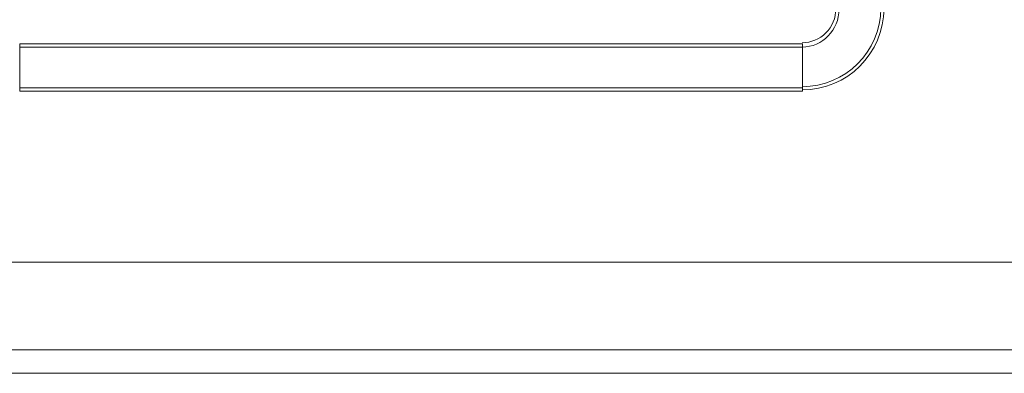
# Model space of a CAD drawing. Units: millimetres. Extents: x -2335 to -889, y 2259 to 3284.
# Drawn here: x -2110 to -1893, y 2263 to 2341 of the extents above; entities that cross this region are included whole.
import ezdxf

# ---------------------------------------------------------------- set-up
doc = ezdxf.new("R2010")
doc.units = ezdxf.units.MM
doc.layers.get('0').update_dxf_attribs({"lineweight": 18})
doc.layers.add('Cartiglio', color=7, linetype='Continuous', lineweight=13)

# ---------------------------------------------------------------- blocks, each defined once
blk = doc.blocks.new('*U7')
at = {"layer": 'Cartiglio', "lineweight": 0}
blk.add_lwpolyline([(-19.68, -5.51), (1091.87, -5.51), (1091.87, 780.44), (-19.68, 780.44), (-19.68, -5.51)], dxfattribs=at)
at = {"layer": 'Cartiglio', "lineweight": 9}
for points in [[(1073.01, 13.47), (-1.19, 13.47)], [(1087.98, -1.5), (-16.16, -1.5)]]:
    blk.add_lwpolyline(points, dxfattribs=at)

msp = doc.modelspace()

# ---------------------------------------------------------------- linework, layer by layer
for p, q in [((-2110.09, 2335.87), (-1937.29, 2335.87)), ((-2110.09, 2325.45), (-2110.09, 2335.87)), ((-1937.29, 2335.16), (-2110.09, 2335.16)), ((-1937.29, 2335.87), (-1937.29, 2325.45)), ((-2110.09, 2326.17), (-1937.29, 2326.17)), ((-1937.29, 2325.45), (-2110.09, 2325.45))]:
    msp.add_line(p, q)
for points in [[(-1937.4, 2325.69), (-1927.44, 2325.69), (-1919.35, 2333.74), (-1919.3, 2343.7)], [(-1937.4, 2326.4), (-1927.83, 2326.4), (-1920.06, 2334.13), (-1920.01, 2343.7)], [(-1937.4, 2335.16), (-1932.9, 2335.16), (-1929.25, 2338.9), (-1929.24, 2343.53)], [(-1932.13, 2338.29), (-1930.73, 2339.69), (-1929.95, 2341.59), (-1929.95, 2343.57)], [(-1937.4, 2336.11), (-1935.42, 2336.11), (-1933.53, 2336.89), (-1932.13, 2338.29)]]:
    msp.add_open_spline(points, degree=3)

# ---------------------------------------------------------------- block references
at = {"layer": 'Cartiglio', "lineweight": 13, "xscale": 1.293269689225086, "yscale": 1.293269689225086, "zscale": 1.293269689225086}
msp.add_blockref('*U7', (-2305.39, 2270.29), dxfattribs=at)

doc.saveas('drawing.dxf')
